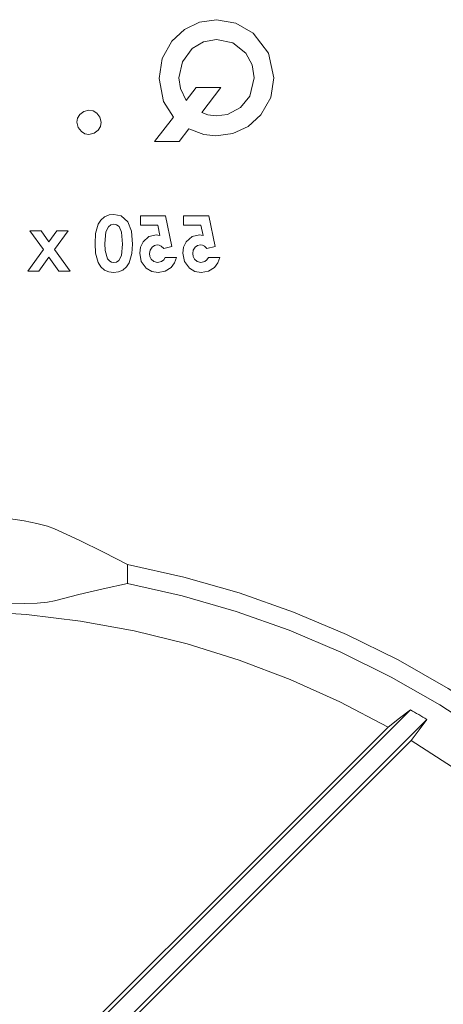
# Model space of a CAD drawing. Units: millimetres. Extents: x -857399 to -751268, y 392121 to 525387.
# Drawn here: x -760430 to -760384, y 487370 to 487477 of the extents above; entities that cross this region are included whole.
import ezdxf

# ---------------------------------------------------------------- set-up
doc = ezdxf.new("R2010")
doc.units = ezdxf.units.MM
doc.layers.add('Layer 1', color=7, linetype='CONTINUOUS')

msp = doc.modelspace()

# ---------------------------------------------------------------- linework, layer by layer
at = {"layer": 'Layer 1', "color": 8, "lineweight": 15}
for points, knots in [([(-760408.71, 487476.83), (-760408.71, 487476.83), (-760410.54, 487476.57), (-760410.54, 487476.57), (-760410.54, 487476.57), (-760410.54, 487476.57), (-760412.19, 487475.75), (-760412.19, 487475.75), (-760412.19, 487475.75), (-760412.19, 487475.75), (-760413.54, 487474.49), (-760413.54, 487474.49), (-760413.54, 487474.49), (-760413.54, 487474.49), (-760414.6, 487472.6), (-760414.6, 487472.6), (-760414.6, 487472.6), (-760414.6, 487472.6), (-760414.93, 487470.45), (-760414.93, 487470.45)], [0, 0, 0, 0, 0.166667, 0.166667, 0.166667, 0.166667, 0.333333, 0.333333, 0.333333, 0.333333, 0.5, 0.5, 0.5, 0.5, 0.666667, 0.666667, 0.666667, 0.666667, 1, 1, 1, 1]), ([(-760402.46, 487470.52), (-760402.46, 487470.52), (-760403.04, 487473.2), (-760403.04, 487473.2), (-760403.04, 487473.2), (-760403.04, 487473.2), (-760404.71, 487475.37), (-760404.71, 487475.37), (-760404.71, 487475.37), (-760404.71, 487475.37), (-760406.58, 487476.46), (-760406.58, 487476.46), (-760406.58, 487476.46), (-760406.58, 487476.46), (-760408.71, 487476.83), (-760408.71, 487476.83)], [0, 0, 0, 0, 0.2, 0.2, 0.2, 0.2, 0.4, 0.4, 0.4, 0.4, 0.6, 0.6, 0.6, 0.6, 1, 1, 1, 1]), ([(-760412.78, 487470.49), (-760412.78, 487470.49), (-760412.41, 487472.26), (-760412.41, 487472.26), (-760412.41, 487472.26), (-760412.41, 487472.26), (-760411.33, 487473.7), (-760411.33, 487473.7), (-760411.33, 487473.7), (-760411.33, 487473.7), (-760410.11, 487474.43), (-760410.11, 487474.43), (-760410.11, 487474.43), (-760410.11, 487474.43), (-760408.71, 487474.67), (-760408.71, 487474.67)], [0, 0, 0, 0, 0.2, 0.2, 0.2, 0.2, 0.4, 0.4, 0.4, 0.4, 0.6, 0.6, 0.6, 0.6, 1, 1, 1, 1]), ([(-760408.71, 487474.67), (-760408.71, 487474.67), (-760406.93, 487474.3), (-760406.93, 487474.3), (-760406.93, 487474.3), (-760406.93, 487474.3), (-760405.5, 487473.17), (-760405.5, 487473.17), (-760405.5, 487473.17), (-760405.5, 487473.17), (-760404.82, 487471.91), (-760404.82, 487471.91), (-760404.82, 487471.91), (-760404.82, 487471.91), (-760404.62, 487470.49), (-760404.62, 487470.49)], [0, 0, 0, 0, 0.2, 0.2, 0.2, 0.2, 0.4, 0.4, 0.4, 0.4, 0.6, 0.6, 0.6, 0.6, 1, 1, 1, 1]), ([(-760414.93, 487470.45), (-760414.93, 487470.45), (-760414.46, 487467.93), (-760414.46, 487467.93), (-760414.46, 487467.93), (-760414.46, 487467.93), (-760413.39, 487466.22), (-760413.39, 487466.22)], [0, 0, 0, 0, 0.333333, 0.333333, 0.333333, 0.333333, 1, 1, 1, 1]), ([(-760411.98, 487468.05), (-760411.98, 487468.05), (-760412.62, 487469.36), (-760412.62, 487469.36), (-760412.62, 487469.36), (-760412.62, 487469.36), (-760412.78, 487470.49), (-760412.78, 487470.49)], [0, 0, 0, 0, 0.333333, 0.333333, 0.333333, 0.333333, 1, 1, 1, 1]), ([(-760408.76, 487464.2), (-760408.76, 487464.2), (-760406.92, 487464.44), (-760406.92, 487464.44), (-760406.92, 487464.44), (-760406.92, 487464.44), (-760405.25, 487465.22), (-760405.25, 487465.22), (-760405.25, 487465.22), (-760405.25, 487465.22), (-760403.89, 487466.48), (-760403.89, 487466.48), (-760403.89, 487466.48), (-760403.89, 487466.48), (-760402.81, 487468.37), (-760402.81, 487468.37), (-760402.81, 487468.37), (-760402.81, 487468.37), (-760402.46, 487470.52), (-760402.46, 487470.52)], [0, 0, 0, 0, 0.166667, 0.166667, 0.166667, 0.166667, 0.333333, 0.333333, 0.333333, 0.333333, 0.5, 0.5, 0.5, 0.5, 0.666667, 0.666667, 0.666667, 0.666667, 1, 1, 1, 1]), ([(-760404.62, 487470.49), (-760404.62, 487470.49), (-760405.07, 487468.51), (-760405.07, 487468.51), (-760405.07, 487468.51), (-760405.07, 487468.51), (-760406.09, 487467.28), (-760406.09, 487467.28)], [0, 0, 0, 0, 0.333333, 0.333333, 0.333333, 0.333333, 1, 1, 1, 1]), ([(-760422.56, 487466.97), (-760422.56, 487466.97), (-760423.12, 487466.85), (-760423.12, 487466.85), (-760423.12, 487466.85), (-760423.12, 487466.85), (-760423.57, 487466.5), (-760423.57, 487466.5), (-760423.57, 487466.5), (-760423.57, 487466.5), (-760423.8, 487466.11), (-760423.8, 487466.11), (-760423.8, 487466.11), (-760423.8, 487466.11), (-760423.87, 487465.67), (-760423.87, 487465.67)], [0, 0, 0, 0, 0.2, 0.2, 0.2, 0.2, 0.4, 0.4, 0.4, 0.4, 0.6, 0.6, 0.6, 0.6, 1, 1, 1, 1]), ([(-760421.25, 487465.67), (-760421.25, 487465.67), (-760421.37, 487466.23), (-760421.37, 487466.23), (-760421.37, 487466.23), (-760421.37, 487466.23), (-760421.72, 487466.67), (-760421.72, 487466.67), (-760421.72, 487466.67), (-760421.72, 487466.67), (-760422.11, 487466.9), (-760422.11, 487466.9), (-760422.11, 487466.9), (-760422.11, 487466.9), (-760422.56, 487466.97), (-760422.56, 487466.97)], [0, 0, 0, 0, 0.2, 0.2, 0.2, 0.2, 0.4, 0.4, 0.4, 0.4, 0.6, 0.6, 0.6, 0.6, 1, 1, 1, 1]), ([(-760406.09, 487467.28), (-760406.09, 487467.28), (-760407.49, 487466.53), (-760407.49, 487466.53), (-760407.49, 487466.53), (-760407.49, 487466.53), (-760408.72, 487466.36), (-760408.72, 487466.36)], [0, 0, 0, 0, 0.333333, 0.333333, 0.333333, 0.333333, 1, 1, 1, 1]), ([(-760408.72, 487466.36), (-760408.72, 487466.36), (-760409.64, 487466.47), (-760409.64, 487466.47), (-760409.64, 487466.47), (-760409.64, 487466.47), (-760410.31, 487466.74), (-760410.31, 487466.74)], [0, 0, 0, 0, 0.333333, 0.333333, 0.333333, 0.333333, 1, 1, 1, 1]), ([(-760423.87, 487465.67), (-760423.87, 487465.67), (-760423.75, 487465.11), (-760423.75, 487465.11), (-760423.75, 487465.11), (-760423.75, 487465.11), (-760423.39, 487464.66), (-760423.39, 487464.66), (-760423.39, 487464.66), (-760423.39, 487464.66), (-760423, 487464.43), (-760423, 487464.43), (-760423, 487464.43), (-760423, 487464.43), (-760422.56, 487464.35), (-760422.56, 487464.35)], [0, 0, 0, 0, 0.2, 0.2, 0.2, 0.2, 0.4, 0.4, 0.4, 0.4, 0.6, 0.6, 0.6, 0.6, 1, 1, 1, 1]), ([(-760422.56, 487464.35), (-760422.56, 487464.35), (-760422, 487464.48), (-760422, 487464.48), (-760422, 487464.48), (-760422, 487464.48), (-760421.55, 487464.83), (-760421.55, 487464.83), (-760421.55, 487464.83), (-760421.55, 487464.83), (-760421.32, 487465.22), (-760421.32, 487465.22), (-760421.32, 487465.22), (-760421.32, 487465.22), (-760421.25, 487465.67), (-760421.25, 487465.67)], [0, 0, 0, 0, 0.2, 0.2, 0.2, 0.2, 0.4, 0.4, 0.4, 0.4, 0.6, 0.6, 0.6, 0.6, 1, 1, 1, 1]), ([(-760411.7, 487464.95), (-760411.7, 487464.95), (-760410.09, 487464.34), (-760410.09, 487464.34), (-760410.09, 487464.34), (-760410.09, 487464.34), (-760408.76, 487464.2), (-760408.76, 487464.2)], [0, 0, 0, 0, 0.333333, 0.333333, 0.333333, 0.333333, 1, 1, 1, 1]), ([(-760419.84, 487455.65), (-760419.84, 487455.65), (-760420.37, 487455.59), (-760420.37, 487455.59), (-760420.37, 487455.59), (-760420.37, 487455.59), (-760420.87, 487455.38), (-760420.87, 487455.38), (-760420.87, 487455.38), (-760420.87, 487455.38), (-760421.26, 487455.03), (-760421.26, 487455.03), (-760421.26, 487455.03), (-760421.26, 487455.03), (-760421.55, 487454.58), (-760421.55, 487454.58), (-760421.55, 487454.58), (-760421.55, 487454.58), (-760421.84, 487453.56), (-760421.84, 487453.56), (-760421.84, 487453.56), (-760421.84, 487453.56), (-760421.9, 487452.49), (-760421.9, 487452.49)], [0, 0, 0, 0, 0.142857, 0.142857, 0.142857, 0.142857, 0.285714, 0.285714, 0.285714, 0.285714, 0.428571, 0.428571, 0.428571, 0.428571, 0.571429, 0.571429, 0.571429, 0.571429, 0.714286, 0.714286, 0.714286, 0.714286, 1, 1, 1, 1]), ([(-760418.32, 487454.83), (-760418.32, 487454.83), (-760419.07, 487455.49), (-760419.07, 487455.49), (-760419.07, 487455.49), (-760419.07, 487455.49), (-760419.84, 487455.65), (-760419.84, 487455.65)], [0, 0, 0, 0, 0.333333, 0.333333, 0.333333, 0.333333, 1, 1, 1, 1]), ([(-760420.83, 487452.49), (-760420.83, 487452.49), (-760420.71, 487453.75), (-760420.71, 487453.75), (-760420.71, 487453.75), (-760420.71, 487453.75), (-760420.43, 487454.31), (-760420.43, 487454.31), (-760420.43, 487454.31), (-760420.43, 487454.31), (-760420.18, 487454.51), (-760420.18, 487454.51), (-760420.18, 487454.51), (-760420.18, 487454.51), (-760419.87, 487454.57), (-760419.87, 487454.57)], [0, 0, 0, 0, 0.2, 0.2, 0.2, 0.2, 0.4, 0.4, 0.4, 0.4, 0.6, 0.6, 0.6, 0.6, 1, 1, 1, 1]), ([(-760419.87, 487454.57), (-760419.87, 487454.57), (-760419.55, 487454.51), (-760419.55, 487454.51), (-760419.55, 487454.51), (-760419.55, 487454.51), (-760419.29, 487454.32), (-760419.29, 487454.32), (-760419.29, 487454.32), (-760419.29, 487454.32), (-760419.01, 487453.73), (-760419.01, 487453.73), (-760419.01, 487453.73), (-760419.01, 487453.73), (-760418.9, 487452.42), (-760418.9, 487452.42)], [0, 0, 0, 0, 0.2, 0.2, 0.2, 0.2, 0.4, 0.4, 0.4, 0.4, 0.6, 0.6, 0.6, 0.6, 1, 1, 1, 1]), ([(-760417.82, 487452.43), (-760417.82, 487452.43), (-760417.94, 487453.82), (-760417.94, 487453.82), (-760417.94, 487453.82), (-760417.94, 487453.82), (-760418.32, 487454.83), (-760418.32, 487454.83)], [0, 0, 0, 0, 0.333333, 0.333333, 0.333333, 0.333333, 1, 1, 1, 1]), ([(-760415.23, 487453.42), (-760415.23, 487453.42), (-760416.05, 487453.23), (-760416.05, 487453.23), (-760416.05, 487453.23), (-760416.05, 487453.23), (-760416.68, 487452.68), (-760416.68, 487452.68), (-760416.68, 487452.68), (-760416.68, 487452.68), (-760416.97, 487452.08), (-760416.97, 487452.08), (-760416.97, 487452.08), (-760416.97, 487452.08), (-760417.05, 487451.43), (-760417.05, 487451.43)], [0, 0, 0, 0, 0.2, 0.2, 0.2, 0.2, 0.4, 0.4, 0.4, 0.4, 0.6, 0.6, 0.6, 0.6, 1, 1, 1, 1]), ([(-760414.86, 487453.36), (-760414.86, 487453.36), (-760415.07, 487453.4), (-760415.07, 487453.4), (-760415.07, 487453.4), (-760415.07, 487453.4), (-760415.23, 487453.42), (-760415.23, 487453.42)], [0, 0, 0, 0, 0.333333, 0.333333, 0.333333, 0.333333, 1, 1, 1, 1]), ([(-760410.53, 487453.42), (-760410.53, 487453.42), (-760411.35, 487453.23), (-760411.35, 487453.23), (-760411.35, 487453.23), (-760411.35, 487453.23), (-760411.98, 487452.68), (-760411.98, 487452.68), (-760411.98, 487452.68), (-760411.98, 487452.68), (-760412.27, 487452.08), (-760412.27, 487452.08), (-760412.27, 487452.08), (-760412.27, 487452.08), (-760412.35, 487451.43), (-760412.35, 487451.43)], [0, 0, 0, 0, 0.2, 0.2, 0.2, 0.2, 0.4, 0.4, 0.4, 0.4, 0.6, 0.6, 0.6, 0.6, 1, 1, 1, 1]), ([(-760410.16, 487453.36), (-760410.16, 487453.36), (-760410.37, 487453.4), (-760410.37, 487453.4), (-760410.37, 487453.4), (-760410.37, 487453.4), (-760410.53, 487453.42), (-760410.53, 487453.42)], [0, 0, 0, 0, 0.333333, 0.333333, 0.333333, 0.333333, 1, 1, 1, 1]), ([(-760421.9, 487452.49), (-760421.9, 487452.49), (-760421.84, 487451.43), (-760421.84, 487451.43), (-760421.84, 487451.43), (-760421.84, 487451.43), (-760421.56, 487450.41), (-760421.56, 487450.41), (-760421.56, 487450.41), (-760421.56, 487450.41), (-760421.28, 487449.96), (-760421.28, 487449.96), (-760421.28, 487449.96), (-760421.28, 487449.96), (-760420.89, 487449.6), (-760420.89, 487449.6), (-760420.89, 487449.6), (-760420.89, 487449.6), (-760420.41, 487449.39), (-760420.41, 487449.39), (-760420.41, 487449.39), (-760420.41, 487449.39), (-760419.88, 487449.33), (-760419.88, 487449.33)], [0, 0, 0, 0, 0.142857, 0.142857, 0.142857, 0.142857, 0.285714, 0.285714, 0.285714, 0.285714, 0.428571, 0.428571, 0.428571, 0.428571, 0.571429, 0.571429, 0.571429, 0.571429, 0.714286, 0.714286, 0.714286, 0.714286, 1, 1, 1, 1]), ([(-760420.53, 487450.83), (-760420.53, 487450.83), (-760420.79, 487451.74), (-760420.79, 487451.74), (-760420.79, 487451.74), (-760420.79, 487451.74), (-760420.83, 487452.49), (-760420.83, 487452.49)], [0, 0, 0, 0, 0.333333, 0.333333, 0.333333, 0.333333, 1, 1, 1, 1]), ([(-760419.88, 487449.33), (-760419.88, 487449.33), (-760419.35, 487449.39), (-760419.35, 487449.39), (-760419.35, 487449.39), (-760419.35, 487449.39), (-760418.87, 487449.59), (-760418.87, 487449.59), (-760418.87, 487449.59), (-760418.87, 487449.59), (-760418.47, 487449.93), (-760418.47, 487449.93), (-760418.47, 487449.93), (-760418.47, 487449.93), (-760418.18, 487450.37), (-760418.18, 487450.37), (-760418.18, 487450.37), (-760418.18, 487450.37), (-760417.89, 487451.38), (-760417.89, 487451.38), (-760417.89, 487451.38), (-760417.89, 487451.38), (-760417.82, 487452.43), (-760417.82, 487452.43)], [0, 0, 0, 0, 0.142857, 0.142857, 0.142857, 0.142857, 0.285714, 0.285714, 0.285714, 0.285714, 0.428571, 0.428571, 0.428571, 0.428571, 0.571429, 0.571429, 0.571429, 0.571429, 0.714286, 0.714286, 0.714286, 0.714286, 1, 1, 1, 1]), ([(-760418.9, 487452.42), (-760418.9, 487452.42), (-760419.03, 487451.19), (-760419.03, 487451.19), (-760419.03, 487451.19), (-760419.03, 487451.19), (-760419.32, 487450.65), (-760419.32, 487450.65), (-760419.32, 487450.65), (-760419.32, 487450.65), (-760419.57, 487450.47), (-760419.57, 487450.47), (-760419.57, 487450.47), (-760419.57, 487450.47), (-760419.87, 487450.41), (-760419.87, 487450.41)], [0, 0, 0, 0, 0.2, 0.2, 0.2, 0.2, 0.4, 0.4, 0.4, 0.4, 0.6, 0.6, 0.6, 0.6, 1, 1, 1, 1]), ([(-760415.97, 487451.39), (-760415.97, 487451.39), (-760415.91, 487451.77), (-760415.91, 487451.77), (-760415.91, 487451.77), (-760415.91, 487451.77), (-760415.7, 487452.1), (-760415.7, 487452.1), (-760415.7, 487452.1), (-760415.7, 487452.1), (-760415.45, 487452.28), (-760415.45, 487452.28), (-760415.45, 487452.28), (-760415.45, 487452.28), (-760415.15, 487452.34), (-760415.15, 487452.34)], [0, 0, 0, 0, 0.2, 0.2, 0.2, 0.2, 0.4, 0.4, 0.4, 0.4, 0.6, 0.6, 0.6, 0.6, 1, 1, 1, 1]), ([(-760415.15, 487452.34), (-760415.15, 487452.34), (-760414.92, 487452.3), (-760414.92, 487452.3), (-760414.92, 487452.3), (-760414.92, 487452.3), (-760414.72, 487452.2), (-760414.72, 487452.2), (-760414.72, 487452.2), (-760414.72, 487452.2), (-760414.44, 487451.95), (-760414.44, 487451.95)], [0, 0, 0, 0, 0.25, 0.25, 0.25, 0.25, 0.5, 0.5, 0.5, 0.5, 1, 1, 1, 1]), ([(-760411.28, 487451.39), (-760411.28, 487451.39), (-760411.22, 487451.77), (-760411.22, 487451.77), (-760411.22, 487451.77), (-760411.22, 487451.77), (-760411.01, 487452.1), (-760411.01, 487452.1), (-760411.01, 487452.1), (-760411.01, 487452.1), (-760410.75, 487452.28), (-760410.75, 487452.28), (-760410.75, 487452.28), (-760410.75, 487452.28), (-760410.45, 487452.34), (-760410.45, 487452.34)], [0, 0, 0, 0, 0.2, 0.2, 0.2, 0.2, 0.4, 0.4, 0.4, 0.4, 0.6, 0.6, 0.6, 0.6, 1, 1, 1, 1]), ([(-760410.45, 487452.34), (-760410.45, 487452.34), (-760410.22, 487452.3), (-760410.22, 487452.3), (-760410.22, 487452.3), (-760410.22, 487452.3), (-760410.02, 487452.2), (-760410.02, 487452.2), (-760410.02, 487452.2), (-760410.02, 487452.2), (-760409.74, 487451.95), (-760409.74, 487451.95)], [0, 0, 0, 0, 0.25, 0.25, 0.25, 0.25, 0.5, 0.5, 0.5, 0.5, 1, 1, 1, 1]), ([(-760419.87, 487450.41), (-760419.87, 487450.41), (-760420.1, 487450.45), (-760420.1, 487450.45), (-760420.1, 487450.45), (-760420.1, 487450.45), (-760420.3, 487450.55), (-760420.3, 487450.55), (-760420.3, 487450.55), (-760420.3, 487450.55), (-760420.53, 487450.83), (-760420.53, 487450.83)], [0, 0, 0, 0, 0.25, 0.25, 0.25, 0.25, 0.5, 0.5, 0.5, 0.5, 1, 1, 1, 1]), ([(-760417.05, 487451.43), (-760417.05, 487451.43), (-760416.88, 487450.54), (-760416.88, 487450.54), (-760416.88, 487450.54), (-760416.88, 487450.54), (-760416.35, 487449.82), (-760416.35, 487449.82), (-760416.35, 487449.82), (-760416.35, 487449.82), (-760415.74, 487449.45), (-760415.74, 487449.45), (-760415.74, 487449.45), (-760415.74, 487449.45), (-760415.04, 487449.33), (-760415.04, 487449.33)], [0, 0, 0, 0, 0.2, 0.2, 0.2, 0.2, 0.4, 0.4, 0.4, 0.4, 0.6, 0.6, 0.6, 0.6, 1, 1, 1, 1]), ([(-760415.11, 487450.41), (-760415.11, 487450.41), (-760415.5, 487450.51), (-760415.5, 487450.51), (-760415.5, 487450.51), (-760415.5, 487450.51), (-760415.8, 487450.78), (-760415.8, 487450.78), (-760415.8, 487450.78), (-760415.8, 487450.78), (-760415.93, 487451.07), (-760415.93, 487451.07), (-760415.93, 487451.07), (-760415.93, 487451.07), (-760415.97, 487451.39), (-760415.97, 487451.39)], [0, 0, 0, 0, 0.2, 0.2, 0.2, 0.2, 0.4, 0.4, 0.4, 0.4, 0.6, 0.6, 0.6, 0.6, 1, 1, 1, 1]), ([(-760414.28, 487450.95), (-760414.28, 487450.95), (-760414.44, 487450.71), (-760414.44, 487450.71), (-760414.44, 487450.71), (-760414.44, 487450.71), (-760414.67, 487450.53), (-760414.67, 487450.53), (-760414.67, 487450.53), (-760414.67, 487450.53), (-760415.11, 487450.41), (-760415.11, 487450.41)], [0, 0, 0, 0, 0.25, 0.25, 0.25, 0.25, 0.5, 0.5, 0.5, 0.5, 1, 1, 1, 1]), ([(-760415.04, 487449.33), (-760415.04, 487449.33), (-760414.28, 487449.47), (-760414.28, 487449.47), (-760414.28, 487449.47), (-760414.28, 487449.47), (-760413.62, 487449.88), (-760413.62, 487449.88), (-760413.62, 487449.88), (-760413.62, 487449.88), (-760413.26, 487450.37), (-760413.26, 487450.37), (-760413.26, 487450.37), (-760413.26, 487450.37), (-760413.05, 487450.95), (-760413.05, 487450.95)], [0, 0, 0, 0, 0.2, 0.2, 0.2, 0.2, 0.4, 0.4, 0.4, 0.4, 0.6, 0.6, 0.6, 0.6, 1, 1, 1, 1]), ([(-760412.35, 487451.43), (-760412.35, 487451.43), (-760412.18, 487450.54), (-760412.18, 487450.54), (-760412.18, 487450.54), (-760412.18, 487450.54), (-760411.65, 487449.82), (-760411.65, 487449.82), (-760411.65, 487449.82), (-760411.65, 487449.82), (-760411.04, 487449.45), (-760411.04, 487449.45), (-760411.04, 487449.45), (-760411.04, 487449.45), (-760410.35, 487449.33), (-760410.35, 487449.33)], [0, 0, 0, 0, 0.2, 0.2, 0.2, 0.2, 0.4, 0.4, 0.4, 0.4, 0.6, 0.6, 0.6, 0.6, 1, 1, 1, 1]), ([(-760410.41, 487450.41), (-760410.41, 487450.41), (-760410.8, 487450.51), (-760410.8, 487450.51), (-760410.8, 487450.51), (-760410.8, 487450.51), (-760411.1, 487450.78), (-760411.1, 487450.78), (-760411.1, 487450.78), (-760411.1, 487450.78), (-760411.23, 487451.07), (-760411.23, 487451.07), (-760411.23, 487451.07), (-760411.23, 487451.07), (-760411.28, 487451.39), (-760411.28, 487451.39)], [0, 0, 0, 0, 0.2, 0.2, 0.2, 0.2, 0.4, 0.4, 0.4, 0.4, 0.6, 0.6, 0.6, 0.6, 1, 1, 1, 1]), ([(-760409.58, 487450.95), (-760409.58, 487450.95), (-760409.74, 487450.71), (-760409.74, 487450.71), (-760409.74, 487450.71), (-760409.74, 487450.71), (-760409.97, 487450.53), (-760409.97, 487450.53), (-760409.97, 487450.53), (-760409.97, 487450.53), (-760410.41, 487450.41), (-760410.41, 487450.41)], [0, 0, 0, 0, 0.25, 0.25, 0.25, 0.25, 0.5, 0.5, 0.5, 0.5, 1, 1, 1, 1]), ([(-760410.35, 487449.33), (-760410.35, 487449.33), (-760409.58, 487449.47), (-760409.58, 487449.47), (-760409.58, 487449.47), (-760409.58, 487449.47), (-760408.92, 487449.88), (-760408.92, 487449.88), (-760408.92, 487449.88), (-760408.92, 487449.88), (-760408.56, 487450.37), (-760408.56, 487450.37), (-760408.56, 487450.37), (-760408.56, 487450.37), (-760408.35, 487450.95), (-760408.35, 487450.95)], [0, 0, 0, 0, 0.2, 0.2, 0.2, 0.2, 0.4, 0.4, 0.4, 0.4, 0.6, 0.6, 0.6, 0.6, 1, 1, 1, 1]), ([(-760426.29, 487421.44), (-760426.29, 487421.44), (-760427.08, 487421.74), (-760427.08, 487421.74), (-760427.08, 487421.74), (-760427.08, 487421.74), (-760428.22, 487422.04), (-760428.22, 487422.04), (-760428.22, 487422.04), (-760428.22, 487422.04), (-760429.62, 487422.33), (-760429.62, 487422.33), (-760429.62, 487422.33), (-760429.62, 487422.33), (-760431.31, 487422.59), (-760431.31, 487422.59), (-760431.31, 487422.59), (-760431.31, 487422.59), (-760433.15, 487422.8), (-760433.15, 487422.8), (-760433.15, 487422.8), (-760433.15, 487422.8), (-760435.2, 487422.95), (-760435.2, 487422.95), (-760435.2, 487422.95), (-760435.2, 487422.95), (-760437.23, 487423.02), (-760437.23, 487423.02), (-760437.23, 487423.02), (-760437.23, 487423.02), (-760439.35, 487423.02), (-760439.35, 487423.02), (-760439.35, 487423.02), (-760439.35, 487423.02), (-760441.36, 487422.94), (-760441.36, 487422.94), (-760441.36, 487422.94), (-760441.36, 487422.94), (-760443.33, 487422.8), (-760443.33, 487422.8), (-760443.33, 487422.8), (-760443.33, 487422.8), (-760445.11, 487422.6), (-760445.11, 487422.6), (-760445.11, 487422.6), (-760445.11, 487422.6), (-760446.75, 487422.34), (-760446.75, 487422.34), (-760446.75, 487422.34), (-760446.75, 487422.34), (-760448.15, 487422.06), (-760448.15, 487422.06), (-760448.15, 487422.06), (-760448.15, 487422.06), (-760449.29, 487421.76), (-760449.29, 487421.76), (-760449.29, 487421.76), (-760449.29, 487421.76), (-760450.18, 487421.44), (-760450.18, 487421.44)], [0, 0, 0, 0, 0.0625, 0.0625, 0.0625, 0.0625, 0.125, 0.125, 0.125, 0.125, 0.1875, 0.1875, 0.1875, 0.1875, 0.25, 0.25, 0.25, 0.25, 0.3125, 0.3125, 0.3125, 0.3125, 0.375, 0.375, 0.375, 0.375, 0.4375, 0.4375, 0.4375, 0.4375, 0.5, 0.5, 0.5, 0.5, 0.5625, 0.5625, 0.5625, 0.5625, 0.625, 0.625, 0.625, 0.625, 0.6875, 0.6875, 0.6875, 0.6875, 0.75, 0.75, 0.75, 0.75, 0.8125, 0.8125, 0.8125, 0.8125, 0.875, 0.875, 0.875, 0.875, 1, 1, 1, 1]), ([(-760418.36, 487417.56), (-760418.36, 487417.56), (-760420.97, 487418.91), (-760420.97, 487418.91), (-760420.97, 487418.91), (-760420.97, 487418.91), (-760423.62, 487420.21), (-760423.62, 487420.21), (-760423.62, 487420.21), (-760423.62, 487420.21), (-760426.29, 487421.44), (-760426.29, 487421.44)], [0, 0, 0, 0, 0.25, 0.25, 0.25, 0.25, 0.5, 0.5, 0.5, 0.5, 1, 1, 1, 1]), ([(-760418.36, 487417.56), (-760418.36, 487417.56), (-760412.26, 487416.19), (-760412.26, 487416.19), (-760412.26, 487416.19), (-760412.26, 487416.19), (-760406.25, 487414.47), (-760406.25, 487414.47), (-760406.25, 487414.47), (-760406.25, 487414.47), (-760400.34, 487412.39), (-760400.34, 487412.39), (-760400.34, 487412.39), (-760400.34, 487412.39), (-760394.58, 487409.96), (-760394.58, 487409.96), (-760394.58, 487409.96), (-760394.58, 487409.96), (-760388.96, 487407.19), (-760388.96, 487407.19), (-760388.96, 487407.19), (-760388.96, 487407.19), (-760383.53, 487404.1), (-760383.53, 487404.1), (-760383.53, 487404.1), (-760383.53, 487404.1), (-760378.28, 487400.68), (-760378.28, 487400.68), (-760378.28, 487400.68), (-760378.28, 487400.68), (-760373.25, 487396.97), (-760373.25, 487396.97), (-760373.25, 487396.97), (-760373.25, 487396.97), (-760368.45, 487392.95), (-760368.45, 487392.95), (-760368.45, 487392.95), (-760368.45, 487392.95), (-760363.89, 487388.66), (-760363.89, 487388.66), (-760363.89, 487388.66), (-760363.89, 487388.66), (-760359.61, 487384.11), (-760359.61, 487384.11), (-760359.61, 487384.11), (-760359.61, 487384.11), (-760355.59, 487379.31), (-760355.59, 487379.31), (-760355.59, 487379.31), (-760355.59, 487379.31), (-760351.88, 487374.27), (-760351.88, 487374.27), (-760351.88, 487374.27), (-760351.88, 487374.27), (-760348.46, 487369.03), (-760348.46, 487369.03), (-760348.46, 487369.03), (-760348.46, 487369.03), (-760345.37, 487363.59), (-760345.37, 487363.59), (-760345.37, 487363.59), (-760345.37, 487363.59), (-760342.6, 487357.98), (-760342.6, 487357.98), (-760342.6, 487357.98), (-760342.6, 487357.98), (-760340.17, 487352.22), (-760340.17, 487352.22), (-760340.17, 487352.22), (-760340.17, 487352.22), (-760338.09, 487346.31), (-760338.09, 487346.31), (-760338.09, 487346.31), (-760338.09, 487346.31), (-760336.37, 487340.3), (-760336.37, 487340.3), (-760336.37, 487340.3), (-760336.37, 487340.3), (-760335, 487334.19), (-760335, 487334.19)], [0, 0, 0, 0, 0.047619, 0.047619, 0.047619, 0.047619, 0.095238, 0.095238, 0.095238, 0.095238, 0.142857, 0.142857, 0.142857, 0.142857, 0.190476, 0.190476, 0.190476, 0.190476, 0.238095, 0.238095, 0.238095, 0.238095, 0.285714, 0.285714, 0.285714, 0.285714, 0.333333, 0.333333, 0.333333, 0.333333, 0.380952, 0.380952, 0.380952, 0.380952, 0.428571, 0.428571, 0.428571, 0.428571, 0.47619, 0.47619, 0.47619, 0.47619, 0.52381, 0.52381, 0.52381, 0.52381, 0.571429, 0.571429, 0.571429, 0.571429, 0.619048, 0.619048, 0.619048, 0.619048, 0.666667, 0.666667, 0.666667, 0.666667, 0.714286, 0.714286, 0.714286, 0.714286, 0.761905, 0.761905, 0.761905, 0.761905, 0.809524, 0.809524, 0.809524, 0.809524, 0.857143, 0.857143, 0.857143, 0.857143, 0.904762, 0.904762, 0.904762, 0.904762, 1, 1, 1, 1]), ([(-760418.36, 487415.51), (-760418.36, 487415.51), (-760421.02, 487414.94), (-760421.02, 487414.94), (-760421.02, 487414.94), (-760421.02, 487414.94), (-760423.66, 487414.31), (-760423.66, 487414.31), (-760423.66, 487414.31), (-760423.66, 487414.31), (-760426.29, 487413.63), (-760426.29, 487413.63)], [0, 0, 0, 0, 0.25, 0.25, 0.25, 0.25, 0.5, 0.5, 0.5, 0.5, 1, 1, 1, 1]), ([(-760418.36, 487415.51), (-760418.36, 487415.51), (-760412.42, 487414.16), (-760412.42, 487414.16), (-760412.42, 487414.16), (-760412.42, 487414.16), (-760406.56, 487412.46), (-760406.56, 487412.46), (-760406.56, 487412.46), (-760406.56, 487412.46), (-760400.81, 487410.42), (-760400.81, 487410.42), (-760400.81, 487410.42), (-760400.81, 487410.42), (-760395.2, 487408.03), (-760395.2, 487408.03), (-760395.2, 487408.03), (-760395.2, 487408.03), (-760389.73, 487405.33), (-760389.73, 487405.33), (-760389.73, 487405.33), (-760389.73, 487405.33), (-760384.44, 487402.3), (-760384.44, 487402.3), (-760384.44, 487402.3), (-760384.44, 487402.3), (-760379.33, 487398.97), (-760379.33, 487398.97), (-760379.33, 487398.97), (-760379.33, 487398.97), (-760374.43, 487395.34), (-760374.43, 487395.34), (-760374.43, 487395.34), (-760374.43, 487395.34), (-760369.76, 487391.42), (-760369.76, 487391.42), (-760369.76, 487391.42), (-760369.76, 487391.42), (-760365.32, 487387.24), (-760365.32, 487387.24), (-760365.32, 487387.24), (-760365.32, 487387.24), (-760361.13, 487382.8), (-760361.13, 487382.8), (-760361.13, 487382.8), (-760361.13, 487382.8), (-760357.22, 487378.13), (-760357.22, 487378.13), (-760357.22, 487378.13), (-760357.22, 487378.13), (-760353.59, 487373.22), (-760353.59, 487373.22), (-760353.59, 487373.22), (-760353.59, 487373.22), (-760350.26, 487368.12), (-760350.26, 487368.12), (-760350.26, 487368.12), (-760350.26, 487368.12), (-760347.23, 487362.82), (-760347.23, 487362.82), (-760347.23, 487362.82), (-760347.23, 487362.82), (-760344.52, 487357.36), (-760344.52, 487357.36), (-760344.52, 487357.36), (-760344.52, 487357.36), (-760342.14, 487351.74), (-760342.14, 487351.74), (-760342.14, 487351.74), (-760342.14, 487351.74), (-760340.1, 487346), (-760340.1, 487346), (-760340.1, 487346), (-760340.1, 487346), (-760338.4, 487340.14), (-760338.4, 487340.14), (-760338.4, 487340.14), (-760338.4, 487340.14), (-760337.05, 487334.19), (-760337.05, 487334.19)], [0, 0, 0, 0, 0.047619, 0.047619, 0.047619, 0.047619, 0.095238, 0.095238, 0.095238, 0.095238, 0.142857, 0.142857, 0.142857, 0.142857, 0.190476, 0.190476, 0.190476, 0.190476, 0.238095, 0.238095, 0.238095, 0.238095, 0.285714, 0.285714, 0.285714, 0.285714, 0.333333, 0.333333, 0.333333, 0.333333, 0.380952, 0.380952, 0.380952, 0.380952, 0.428571, 0.428571, 0.428571, 0.428571, 0.47619, 0.47619, 0.47619, 0.47619, 0.52381, 0.52381, 0.52381, 0.52381, 0.571429, 0.571429, 0.571429, 0.571429, 0.619048, 0.619048, 0.619048, 0.619048, 0.666667, 0.666667, 0.666667, 0.666667, 0.714286, 0.714286, 0.714286, 0.714286, 0.761905, 0.761905, 0.761905, 0.761905, 0.809524, 0.809524, 0.809524, 0.809524, 0.857143, 0.857143, 0.857143, 0.857143, 0.904762, 0.904762, 0.904762, 0.904762, 1, 1, 1, 1]), ([(-760426.29, 487413.63), (-760426.29, 487413.63), (-760427.07, 487413.48), (-760427.07, 487413.48), (-760427.07, 487413.48), (-760427.07, 487413.48), (-760428.19, 487413.38), (-760428.19, 487413.38), (-760428.19, 487413.38), (-760428.19, 487413.38), (-760429.56, 487413.31), (-760429.56, 487413.31), (-760429.56, 487413.31), (-760429.56, 487413.31), (-760431.21, 487413.28), (-760431.21, 487413.28), (-760431.21, 487413.28), (-760431.21, 487413.28), (-760433.02, 487413.27), (-760433.02, 487413.27), (-760433.02, 487413.27), (-760433.02, 487413.27), (-760435.02, 487413.26), (-760435.02, 487413.26), (-760435.02, 487413.26), (-760435.02, 487413.26), (-760441.26, 487413.26), (-760441.26, 487413.26), (-760441.26, 487413.26), (-760441.26, 487413.26), (-760443.28, 487413.27), (-760443.28, 487413.27), (-760443.28, 487413.27), (-760443.28, 487413.27), (-760445.11, 487413.28), (-760445.11, 487413.28), (-760445.11, 487413.28), (-760445.11, 487413.28), (-760446.78, 487413.31), (-760446.78, 487413.31), (-760446.78, 487413.31), (-760446.78, 487413.31), (-760448.18, 487413.37), (-760448.18, 487413.37), (-760448.18, 487413.37), (-760448.18, 487413.37), (-760449.32, 487413.47), (-760449.32, 487413.47), (-760449.32, 487413.47), (-760449.32, 487413.47), (-760450.18, 487413.63), (-760450.18, 487413.63)], [0, 0, 0, 0, 0.071429, 0.071429, 0.071429, 0.071429, 0.142857, 0.142857, 0.142857, 0.142857, 0.214286, 0.214286, 0.214286, 0.214286, 0.285714, 0.285714, 0.285714, 0.285714, 0.357143, 0.357143, 0.357143, 0.357143, 0.428571, 0.428571, 0.428571, 0.428571, 0.5, 0.5, 0.5, 0.5, 0.571429, 0.571429, 0.571429, 0.571429, 0.642857, 0.642857, 0.642857, 0.642857, 0.714286, 0.714286, 0.714286, 0.714286, 0.785714, 0.785714, 0.785714, 0.785714, 0.857143, 0.857143, 0.857143, 0.857143, 1, 1, 1, 1]), ([(-760486.42, 487399.89), (-760486.42, 487399.89), (-760481.17, 487402.64), (-760481.17, 487402.64), (-760481.17, 487402.64), (-760481.17, 487402.64), (-760475.77, 487405.07), (-760475.77, 487405.07), (-760475.77, 487405.07), (-760475.77, 487405.07), (-760470.23, 487407.17), (-760470.23, 487407.17), (-760470.23, 487407.17), (-760470.23, 487407.17), (-760464.57, 487408.93), (-760464.57, 487408.93), (-760464.57, 487408.93), (-760464.57, 487408.93), (-760458.82, 487410.34), (-760458.82, 487410.34), (-760458.82, 487410.34), (-760458.82, 487410.34), (-760452.99, 487411.41), (-760452.99, 487411.41), (-760452.99, 487411.41), (-760452.99, 487411.41), (-760447.11, 487412.13), (-760447.11, 487412.13), (-760447.11, 487412.13), (-760447.11, 487412.13), (-760441.19, 487412.48), (-760441.19, 487412.48), (-760441.19, 487412.48), (-760441.19, 487412.48), (-760435.27, 487412.48), (-760435.27, 487412.48), (-760435.27, 487412.48), (-760435.27, 487412.48), (-760429.36, 487412.13), (-760429.36, 487412.13), (-760429.36, 487412.13), (-760429.36, 487412.13), (-760423.48, 487411.41), (-760423.48, 487411.41), (-760423.48, 487411.41), (-760423.48, 487411.41), (-760417.65, 487410.34), (-760417.65, 487410.34), (-760417.65, 487410.34), (-760417.65, 487410.34), (-760411.9, 487408.93), (-760411.9, 487408.93), (-760411.9, 487408.93), (-760411.9, 487408.93), (-760406.24, 487407.17), (-760406.24, 487407.17), (-760406.24, 487407.17), (-760406.24, 487407.17), (-760400.7, 487405.07), (-760400.7, 487405.07), (-760400.7, 487405.07), (-760400.7, 487405.07), (-760395.3, 487402.64), (-760395.3, 487402.64), (-760395.3, 487402.64), (-760395.3, 487402.64), (-760390.05, 487399.89), (-760390.05, 487399.89)], [0, 0, 0, 0, 0.055556, 0.055556, 0.055556, 0.055556, 0.111111, 0.111111, 0.111111, 0.111111, 0.166667, 0.166667, 0.166667, 0.166667, 0.222222, 0.222222, 0.222222, 0.222222, 0.277778, 0.277778, 0.277778, 0.277778, 0.333333, 0.333333, 0.333333, 0.333333, 0.388889, 0.388889, 0.388889, 0.388889, 0.444444, 0.444444, 0.444444, 0.444444, 0.5, 0.5, 0.5, 0.5, 0.555556, 0.555556, 0.555556, 0.555556, 0.611111, 0.611111, 0.611111, 0.611111, 0.666667, 0.666667, 0.666667, 0.666667, 0.722222, 0.722222, 0.722222, 0.722222, 0.777778, 0.777778, 0.777778, 0.777778, 0.833333, 0.833333, 0.833333, 0.833333, 0.888889, 0.888889, 0.888889, 0.888889, 1, 1, 1, 1]), ([(-760387.61, 487401.76), (-760387.61, 487401.76), (-760388.8, 487400.85), (-760388.8, 487400.85), (-760388.8, 487400.85), (-760388.8, 487400.85), (-760390.05, 487399.89), (-760390.05, 487399.89)], [0, 0, 0, 0, 0.333333, 0.333333, 0.333333, 0.333333, 1, 1, 1, 1]), ([(-760385.84, 487400.7), (-760385.84, 487400.7), (-760386.06, 487400.84), (-760386.06, 487400.84), (-760386.06, 487400.84), (-760386.06, 487400.84), (-760386.28, 487400.97), (-760386.28, 487400.97), (-760386.28, 487400.97), (-760386.28, 487400.97), (-760386.5, 487401.1), (-760386.5, 487401.1), (-760386.5, 487401.1), (-760386.5, 487401.1), (-760386.72, 487401.24), (-760386.72, 487401.24), (-760386.72, 487401.24), (-760386.72, 487401.24), (-760386.95, 487401.37), (-760386.95, 487401.37), (-760386.95, 487401.37), (-760386.95, 487401.37), (-760387.17, 487401.5), (-760387.17, 487401.5), (-760387.17, 487401.5), (-760387.17, 487401.5), (-760387.39, 487401.63), (-760387.39, 487401.63), (-760387.39, 487401.63), (-760387.39, 487401.63), (-760387.61, 487401.76), (-760387.61, 487401.76)], [0, 0, 0, 0, 0.111111, 0.111111, 0.111111, 0.111111, 0.222222, 0.222222, 0.222222, 0.222222, 0.333333, 0.333333, 0.333333, 0.333333, 0.444444, 0.444444, 0.444444, 0.444444, 0.555556, 0.555556, 0.555556, 0.555556, 0.666667, 0.666667, 0.666667, 0.666667, 0.777778, 0.777778, 0.777778, 0.777778, 1, 1, 1, 1]), ([(-760385.84, 487400.7), (-760385.84, 487400.7), (-760386.67, 487399.6), (-760386.67, 487399.6), (-760386.67, 487399.6), (-760386.67, 487399.6), (-760387.54, 487398.43), (-760387.54, 487398.43)], [0, 0, 0, 0, 0.333333, 0.333333, 0.333333, 0.333333, 1, 1, 1, 1]), ([(-760387.54, 487398.43), (-760387.54, 487398.43), (-760382.53, 487395.2), (-760382.53, 487395.2), (-760382.53, 487395.2), (-760382.53, 487395.2), (-760377.72, 487391.67), (-760377.72, 487391.67), (-760377.72, 487391.67), (-760377.72, 487391.67), (-760373.14, 487387.85), (-760373.14, 487387.85), (-760373.14, 487387.85), (-760373.14, 487387.85), (-760368.79, 487383.77), (-760368.79, 487383.77), (-760368.79, 487383.77), (-760368.79, 487383.77), (-760364.71, 487379.42), (-760364.71, 487379.42), (-760364.71, 487379.42), (-760364.71, 487379.42), (-760360.89, 487374.84), (-760360.89, 487374.84), (-760360.89, 487374.84), (-760360.89, 487374.84), (-760357.36, 487370.03), (-760357.36, 487370.03), (-760357.36, 487370.03), (-760357.36, 487370.03), (-760354.13, 487365.02), (-760354.13, 487365.02)], [0, 0, 0, 0, 0.111111, 0.111111, 0.111111, 0.111111, 0.222222, 0.222222, 0.222222, 0.222222, 0.333333, 0.333333, 0.333333, 0.333333, 0.444444, 0.444444, 0.444444, 0.444444, 0.555556, 0.555556, 0.555556, 0.555556, 0.666667, 0.666667, 0.666667, 0.666667, 0.777778, 0.777778, 0.777778, 0.777778, 1, 1, 1, 1])]:
    msp.add_open_spline(points, degree=3, knots=knots, dxfattribs=at)
for points in [[(-760410.91, 487469.44), (-760410.91, 487469.44), (-760411.98, 487468.05), (-760411.98, 487468.05)], [(-760408.22, 487469.44), (-760408.22, 487469.44), (-760410.91, 487469.44), (-760410.91, 487469.44)], [(-760410.31, 487466.74), (-760410.31, 487466.74), (-760408.22, 487469.44), (-760408.22, 487469.44)], [(-760413.39, 487466.22), (-760413.39, 487466.22), (-760415.43, 487463.58), (-760415.43, 487463.58)], [(-760412.75, 487463.58), (-760412.75, 487463.58), (-760411.7, 487464.95), (-760411.7, 487464.95)], [(-760415.43, 487463.58), (-760415.43, 487463.58), (-760412.75, 487463.58), (-760412.75, 487463.58)], [(-760416.97, 487455.5), (-760416.97, 487455.5), (-760416.97, 487454.49), (-760416.97, 487454.49)], [(-760414.24, 487455.5), (-760414.24, 487455.5), (-760416.97, 487455.5), (-760416.97, 487455.5)], [(-760413.54, 487452.16), (-760413.54, 487452.16), (-760414.24, 487455.5), (-760414.24, 487455.5)], [(-760409.54, 487455.5), (-760409.54, 487455.5), (-760412.28, 487455.5), (-760412.28, 487455.5)], [(-760412.28, 487455.5), (-760412.28, 487455.5), (-760412.28, 487454.49), (-760412.28, 487454.49)], [(-760408.83, 487452.16), (-760408.83, 487452.16), (-760409.54, 487455.5), (-760409.54, 487455.5)], [(-760416.97, 487454.49), (-760416.97, 487454.49), (-760415.09, 487454.49), (-760415.09, 487454.49)], [(-760415.09, 487454.49), (-760415.09, 487454.49), (-760414.86, 487453.36), (-760414.86, 487453.36)], [(-760412.28, 487454.49), (-760412.28, 487454.49), (-760410.4, 487454.49), (-760410.4, 487454.49)], [(-760410.4, 487454.49), (-760410.4, 487454.49), (-760410.16, 487453.36), (-760410.16, 487453.36)], [(-760428.99, 487453.88), (-760428.99, 487453.88), (-760427.52, 487451.84), (-760427.52, 487451.84)], [(-760427.77, 487453.88), (-760427.77, 487453.88), (-760428.99, 487453.88), (-760428.99, 487453.88)], [(-760426.91, 487452.68), (-760426.91, 487452.68), (-760427.77, 487453.88), (-760427.77, 487453.88)], [(-760426.04, 487453.88), (-760426.04, 487453.88), (-760426.91, 487452.68), (-760426.91, 487452.68)], [(-760426.3, 487451.84), (-760426.3, 487451.84), (-760424.82, 487453.88), (-760424.82, 487453.88)], [(-760424.82, 487453.88), (-760424.82, 487453.88), (-760426.04, 487453.88), (-760426.04, 487453.88)], [(-760427.52, 487451.84), (-760427.52, 487451.84), (-760429.22, 487449.49), (-760429.22, 487449.49)], [(-760424.6, 487449.49), (-760424.6, 487449.49), (-760426.3, 487451.84), (-760426.3, 487451.84)], [(-760414.44, 487451.95), (-760414.44, 487451.95), (-760413.54, 487452.16), (-760413.54, 487452.16)], [(-760409.74, 487451.95), (-760409.74, 487451.95), (-760408.83, 487452.16), (-760408.83, 487452.16)], [(-760428, 487449.49), (-760428, 487449.49), (-760426.91, 487451), (-760426.91, 487451)], [(-760426.91, 487451), (-760426.91, 487451), (-760425.82, 487449.49), (-760425.82, 487449.49)], [(-760413.05, 487450.95), (-760413.05, 487450.95), (-760414.28, 487450.95), (-760414.28, 487450.95)], [(-760408.35, 487450.95), (-760408.35, 487450.95), (-760409.58, 487450.95), (-760409.58, 487450.95)], [(-760429.22, 487449.49), (-760429.22, 487449.49), (-760428, 487449.49), (-760428, 487449.49)], [(-760425.82, 487449.49), (-760425.82, 487449.49), (-760424.6, 487449.49), (-760424.6, 487449.49)], [(-760418.36, 487415.51), (-760418.36, 487415.51), (-760418.36, 487417.56), (-760418.36, 487417.56)], [(-760387.61, 487401.76), (-760387.61, 487401.76), (-760438.23, 487351.14), (-760438.23, 487351.14)], [(-760385.84, 487400.7), (-760385.84, 487400.7), (-760436.82, 487349.72), (-760436.82, 487349.72)], [(-760438.23, 487351.71), (-760438.23, 487351.71), (-760390.05, 487399.89), (-760390.05, 487399.89)], [(-760436.25, 487349.72), (-760436.25, 487349.72), (-760387.54, 487398.43), (-760387.54, 487398.43)]]:
    msp.add_open_spline(points, degree=3, dxfattribs=at)

doc.saveas('drawing.dxf')
